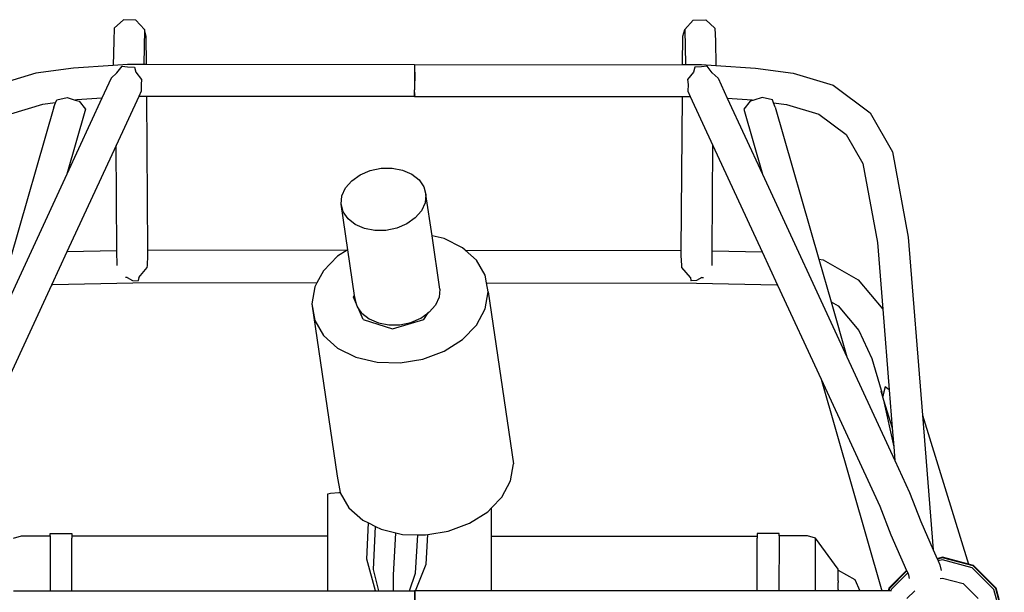
# Model space of a CAD drawing. Units: inches. Extents: x 51 to 330, y -17 to 112.
# Drawn here: x 287 to 317, y 21 to 38 of the extents above; entities that cross this region are included whole.
import ezdxf

# ---------------------------------------------------------------- set-up
doc = ezdxf.new("R2010")
doc.units = ezdxf.units.IN
doc.header["$MEASUREMENT"] = 0
doc.layers.add('Edges', color=7, linetype='Continuous')

# ---------------------------------------------------------------- blocks, each defined once
blk = doc.blocks.new('Go-Kart bk')
at = {"layer": 'Edges'}
for p, q in [((-8.893, 25.709), (-9.175, 25.448)), ((-8.511, 25.692), (-8.893, 25.709)), ((-8.252, 25.408), (-8.511, 25.692)), ((8.252, 25.408), (8.511, 25.692)), ((8.511, 25.692), (8.893, 25.709)), ((8.893, 25.709), (9.175, 25.448)), ((-9.175, 25.448), (-9.19, 25.062)), ((-8.252, 25.408), (-8.272, 24.338)), ((-8.193, 25.204), (-8.252, 25.408)), ((8.193, 25.204), (8.252, 25.408)), ((8.252, 25.408), (8.272, 24.338)), ((9.175, 25.448), (9.19, 25.062)), ((-9.19, 25.062), (-9.205, 24.31)), ((-8.186, 24.338), (-8.193, 25.204)), ((8.186, 24.338), (8.193, 25.204)), ((9.19, 25.062), (9.205, 24.31)), ((-11.564, 24.072), (-12.78, 23.706)), ((-10.414, 24.23), (-11.564, 24.072)), ((-9.205, 24.31), (-10.414, 24.23)), ((-9.268, 23.919), (-9.092, 24.089)), ((-8.765, 24.339), (-9.205, 24.31)), ((-9.092, 24.089), (-8.932, 24.289)), ((-8.932, 24.289), (-8.764, 24.268)), ((-8.272, 24.338), (-8.765, 24.339)), ((-8.764, 24.268), (-8.555, 24.258)), ((-8.555, 24.258), (-8.517, 24.111)), ((-8.517, 24.111), (-8.339, 23.887)), ((-8.186, 24.338), (-8.272, 24.338)), ((-0.003, 24.331), (-8.186, 24.338)), ((-0.003, 24.331), (0.003, 24.331)), ((-0.003, 24.331), (-0.002, 23.571)), ((0.003, 24.104), (0.002, 23.571)), ((0.003, 24.331), (8.186, 24.338)), ((0.003, 24.217), (0.003, 24.331)), ((0.003, 24.104), (0.003, 24.217)), ((8.186, 24.338), (8.272, 24.338)), ((8.272, 24.338), (8.765, 24.339)), ((8.517, 24.111), (8.339, 23.887)), ((8.555, 24.258), (8.517, 24.111)), ((8.764, 24.268), (8.555, 24.258)), ((8.932, 24.289), (8.764, 24.268)), ((8.765, 24.339), (9.205, 24.31)), ((9.092, 24.089), (8.932, 24.289)), ((9.268, 23.919), (9.092, 24.089)), ((9.205, 24.31), (10.414, 24.23)), ((10.414, 24.23), (11.564, 24.072)), ((11.564, 24.072), (12.78, 23.706)), ((-9.268, 23.919), (-9.548, 23.314)), ((-8.339, 23.887), (-8.353, 23.733)), ((8.339, 23.887), (8.353, 23.733)), ((9.268, 23.919), (9.548, 23.314)), ((-8.348, 23.526), (-8.421, 23.368)), ((-8.353, 23.733), (-8.348, 23.526)), ((-0.003, 23.417), (-0.002, 23.571)), ((0.003, 23.417), (0.002, 23.571)), ((8.353, 23.733), (8.348, 23.526)), ((8.348, 23.526), (8.421, 23.368)), ((12.78, 23.706), (13.918, 22.864)), ((-10.965, 23.174), (-11.36, 23.12)), ((-11.015, 23.043), (-10.965, 23.174)), ((-10.965, 23.174), (-10.93, 23.264)), ((-10.93, 23.264), (-10.613, 23.337)), ((-9.548, 23.314), (-10.621, 20.995)), ((-10.613, 23.337), (-10.364, 23.256)), ((-10.313, 23.263), (-10.364, 23.256)), ((-10.364, 23.256), (-10.249, 23.219)), ((-9.548, 23.314), (-10.313, 23.263)), ((-10.249, 23.219), (-10.052, 22.98)), ((-8.421, 23.368), (-9.113, 21.873)), ((-8.179, 23.367), (-8.421, 23.368)), ((-0.002, 23.36), (-8.179, 23.367)), ((-8.146, 18.667), (-8.179, 23.367)), ((-0.003, 23.389), (-0.003, 23.417)), ((-0.002, 23.36), (-0.003, 23.389)), ((-0.002, 23.36), (0.003, 23.36)), ((0.003, 23.417), (0.002, 23.388)), ((0.003, 23.36), (0.002, 23.388)), ((0.003, 23.36), (8.179, 23.367)), ((8.146, 18.667), (8.179, 23.367)), ((8.179, 23.367), (8.421, 23.368)), ((8.421, 23.368), (9.113, 21.873)), ((9.548, 23.314), (10.313, 23.263)), ((9.548, 23.314), (10.621, 20.995)), ((10.249, 23.219), (10.052, 22.98)), ((10.364, 23.256), (10.249, 23.219)), ((10.313, 23.263), (10.364, 23.256)), ((10.613, 23.337), (10.364, 23.256)), ((10.93, 23.264), (10.613, 23.337)), ((10.965, 23.174), (10.93, 23.264)), ((10.965, 23.174), (11.36, 23.12)), ((11.015, 23.043), (10.965, 23.174)), ((-11.015, 23.043), (-12.347, 18.398)), ((-11.36, 23.12), (-12.343, 22.824)), ((-10.052, 22.98), (-10.621, 20.995)), ((10.052, 22.98), (10.621, 20.995)), ((11.015, 23.043), (12.347, 18.398)), ((11.36, 23.12), (12.343, 22.824)), ((13.918, 22.864), (14.596, 21.679)), ((12.343, 22.824), (13.186, 22.201)), ((13.186, 22.201), (13.689, 21.321)), ((-9.113, 21.873), (-10.618, 18.621)), ((-9.09, 18.656), (-9.113, 21.873)), ((9.09, 18.656), (9.113, 21.873)), ((9.113, 21.873), (10.618, 18.621)), ((14.596, 21.679), (15.079, 19.068)), ((-1.659, 20.974), (-1.354, 21.104)), ((-1.354, 21.104), (-1.022, 21.173)), ((-1.022, 21.173), (-0.684, 21.178)), ((-0.684, 21.178), (-0.364, 21.118)), ((-0.364, 21.118), (-0.084, 20.997)), ((13.689, 21.321), (14.135, 18.91)), ((-10.621, 20.995), (-13.201, 15.419)), ((-2.106, 20.575), (-1.916, 20.794)), ((-1.916, 20.794), (-1.659, 20.974)), ((-0.084, 20.997), (0.137, 20.823)), ((0.137, 20.823), (0.285, 20.609)), ((10.621, 20.995), (13.201, 15.419)), ((-2.218, 20.332), (-2.106, 20.575)), ((0.285, 20.609), (0.348, 20.369)), ((-2.242, 20.082), (-2.218, 20.332)), ((0.348, 20.369), (0.323, 20.119)), ((0.533, 19.113), (0.348, 20.369)), ((-2.179, 19.842), (-2.242, 20.082)), ((-2.037, 18.687), (-2.242, 20.082)), ((0.212, 19.876), (0.021, 19.657)), ((0.323, 20.119), (0.212, 19.876)), ((-2.032, 19.627), (-2.179, 19.842)), ((-1.81, 19.454), (-2.032, 19.627)), ((0.021, 19.657), (-0.235, 19.477)), ((-1.53, 19.333), (-1.81, 19.454)), ((-1.211, 19.273), (-1.53, 19.333)), ((-0.873, 19.278), (-1.211, 19.273)), ((-0.54, 19.347), (-0.873, 19.278)), ((-0.235, 19.477), (-0.54, 19.347)), ((0.903, 19.026), (0.533, 19.113)), ((0.773, 17.487), (0.533, 19.113)), ((1.461, 18.749), (0.903, 19.026)), ((15.079, 19.068), (15.512, 13.632)), ((-9.09, 18.656), (-10.618, 18.621)), ((-9.087, 18.202), (-9.09, 18.656)), ((-2.058, 18.674), (-8.146, 18.667)), ((-8.145, 18.505), (-8.146, 18.667)), ((-2.058, 18.674), (-2.352, 18.488)), ((-2.037, 18.687), (-2.058, 18.674)), ((-1.83, 17.285), (-2.037, 18.687)), ((1.545, 18.674), (1.461, 18.749)), ((1.545, 18.674), (8.146, 18.667)), ((1.89, 18.367), (1.545, 18.674)), ((8.145, 18.505), (8.146, 18.667)), ((9.087, 18.202), (9.09, 18.656)), ((9.09, 18.656), (10.618, 18.621)), ((14.135, 18.91), (14.297, 16.875)), ((-10.618, 18.621), (-11.086, 17.609)), ((-8.161, 18.207), (-8.145, 18.505)), ((-2.352, 18.488), (-2.781, 18.047)), ((2.159, 17.908), (1.89, 18.367)), ((8.161, 18.207), (8.145, 18.505)), ((10.618, 18.621), (11.086, 17.609)), ((12.347, 18.398), (12.477, 18.376)), ((12.347, 18.398), (12.721, 17.095)), ((12.477, 18.376), (13.552, 17.764)), ((-8.425, 17.843), (-8.164, 18.145)), ((-8.164, 18.145), (-8.161, 18.207)), ((-2.781, 18.047), (-2.982, 17.676)), ((8.164, 18.145), (8.161, 18.207)), ((8.425, 17.843), (8.164, 18.145)), ((-8.778, 17.839), (-8.829, 17.842)), ((-8.778, 17.839), (-8.612, 17.745)), ((-8.612, 17.745), (-8.609, 17.745)), ((-8.609, 17.745), (-8.446, 17.737)), ((-8.446, 17.737), (-8.437, 17.745)), ((-8.425, 17.843), (-8.437, 17.745)), ((2.201, 17.677), (2.159, 17.908)), ((8.425, 17.843), (8.437, 17.745)), ((8.446, 17.737), (8.437, 17.745)), ((8.609, 17.745), (8.446, 17.737)), ((8.612, 17.745), (8.609, 17.745)), ((8.778, 17.839), (8.612, 17.745)), ((8.778, 17.839), (8.829, 17.842)), ((13.552, 17.764), (14.297, 16.875)), ((-11.086, 17.609), (-12.415, 14.736)), ((-11.063, 17.613), (-11.086, 17.609)), ((-8.608, 17.67), (-11.063, 17.613)), ((-2.982, 17.676), (-8.608, 17.67)), ((-3.05, 17.551), (-3.142, 17.031)), ((-2.982, 17.676), (-3.05, 17.551)), ((0.773, 17.487), (0.748, 17.237)), ((2.201, 17.677), (8.608, 17.67)), ((2.251, 17.401), (2.201, 17.677)), ((8.608, 17.67), (11.063, 17.613)), ((11.063, 17.613), (11.086, 17.609)), ((11.086, 17.609), (12.415, 14.736)), ((-1.863, 17.237), (-1.83, 17.285)), ((-1.771, 17.026), (-1.863, 17.237)), ((-1.817, 17.2), (-1.83, 17.285)), ((-1.771, 17.026), (-1.817, 17.2)), ((0.748, 17.237), (0.637, 16.994)), ((2.159, 16.881), (2.251, 17.401)), ((2.251, 17.401), (3.026, 12.145)), ((-3.142, 17.031), (-3.05, 16.524)), ((-3.142, 17.031), (-2.367, 11.776)), ((-1.754, 16.96), (-1.771, 17.026)), ((-1.724, 16.916), (-1.754, 16.96)), ((-1.607, 16.746), (-1.724, 16.916)), ((-1.566, 16.552), (-1.724, 16.916)), ((0.637, 16.994), (0.446, 16.775)), ((1.89, 16.384), (2.159, 16.881)), ((12.721, 17.095), (12.938, 16.971)), ((12.721, 17.095), (13.201, 15.419)), ((12.938, 16.971), (13.564, 16.225)), ((14.297, 16.875), (14.494, 14.408)), ((-1.607, 16.746), (-1.385, 16.572)), ((-1.566, 16.552), (-0.679, 16.268)), ((-1.385, 16.572), (-1.105, 16.451)), ((-0.679, 16.268), (0.28, 16.552)), ((-0.115, 16.465), (0.19, 16.595)), ((0.19, 16.595), (0.419, 16.756)), ((0.28, 16.552), (0.419, 16.756)), ((0.446, 16.775), (0.419, 16.756)), ((-3.05, 16.524), (-2.781, 16.064)), ((-1.105, 16.451), (-0.785, 16.391)), ((-0.785, 16.391), (-0.448, 16.396)), ((-0.448, 16.396), (-0.115, 16.465)), ((1.461, 15.944), (1.89, 16.384)), ((-2.781, 16.064), (-2.352, 15.683)), ((0.903, 15.591), (1.461, 15.944)), ((13.564, 16.225), (13.965, 15.366)), ((-2.352, 15.683), (-1.794, 15.406)), ((-1.794, 15.406), (-1.143, 15.252)), ((-0.445, 15.233), (0.252, 15.348)), ((0.252, 15.348), (0.903, 15.591)), ((13.201, 15.419), (14.666, 12.254)), ((13.965, 15.366), (14.255, 14.401)), ((-1.143, 15.252), (-0.445, 15.233)), ((12.415, 14.736), (14.269, 8.273)), ((12.415, 14.736), (14.21, 10.859)), ((14.376, 14.496), (14.33, 14.348)), ((14.494, 14.408), (14.376, 14.496)), ((14.255, 14.401), (14.236, 14.381)), ((14.236, 14.381), (14.326, 14.089)), ((14.255, 14.401), (14.269, 14.354)), ((14.3, 14.209), (14.269, 14.354)), ((14.33, 14.348), (14.3, 14.209)), ((14.494, 14.408), (14.587, 13.247)), ((14.326, 14.089), (14.632, 12.673)), ((14.326, 14.089), (14.587, 13.247)), ((15.512, 13.632), (16.918, 9.083)), ((15.512, 13.632), (15.84, 9.527)), ((14.587, 13.247), (14.632, 12.673)), ((14.632, 12.673), (14.666, 12.254)), ((2.934, 11.626), (3.026, 12.145)), ((14.666, 12.254), (15.117, 11.279)), ((-2.367, 11.776), (-2.276, 11.276)), ((2.665, 11.129), (2.934, 11.626)), ((-2.652, 11.233), (-2.567, 11.254)), ((-2.652, 9.941), (-2.652, 11.233)), ((-2.567, 11.254), (-2.317, 11.274)), ((-2.317, 11.274), (-2.276, 11.276)), ((-2.276, 11.276), (-2.275, 11.269)), ((-2.275, 11.269), (-2.006, 10.809)), ((2.348, 10.804), (2.665, 11.129)), ((15.117, 11.279), (15.457, 10.389)), ((14.21, 10.859), (14.546, 9.977)), ((-2.006, 10.809), (-1.577, 10.428)), ((1.678, 10.335), (2.236, 10.689)), ((2.236, 10.689), (2.348, 10.804)), ((2.348, 9.941), (2.348, 10.804)), ((-1.577, 10.428), (-1.411, 10.345)), ((-1.461, 9.236), (-1.411, 10.345)), ((-1.411, 10.345), (-1.193, 10.237)), ((-1.256, 8.922), (-1.193, 10.237)), ((-1.193, 10.237), (-1.019, 10.151)), ((1.028, 10.093), (1.678, 10.335)), ((15.457, 10.389), (15.84, 9.527)), ((-12.246, 9.88), (-12.001, 9.954)), ((-12.001, 9.954), (-11.13, 9.954)), ((-11.13, 10.027), (-10.468, 10.027)), ((-11.13, 9.954), (-11.13, 10.027)), ((-11.13, 9.953), (-11.13, 9.954)), ((-11.13, 9.953), (-11.13, 9.881)), ((-10.468, 10.027), (-10.468, 9.941)), ((-10.468, 9.941), (-10.468, 9.881)), ((-2.652, 9.941), (-10.468, 9.941)), ((-2.652, 8.276), (-2.652, 9.941)), ((-1.019, 10.151), (-0.57, 10.045)), ((-0.641, 8.747), (-0.57, 10.045)), ((-0.57, 10.045), (-0.368, 9.997)), ((-0.368, 9.997), (0.097, 9.984)), ((0.024, 8.815), (0.097, 9.984)), ((0.097, 9.984), (0.33, 9.977)), ((0.33, 9.977), (0.408, 9.99)), ((0.349, 9.085), (0.408, 9.99)), ((0.408, 9.99), (1.028, 10.093)), ((2.348, 8.276), (2.348, 9.941)), ((2.348, 9.941), (10.468, 9.941)), ((11.13, 10.027), (10.468, 10.027)), ((10.468, 10.027), (10.468, 9.941)), ((10.468, 9.941), (10.468, 9.881)), ((11.13, 9.954), (11.13, 10.027)), ((11.13, 9.953), (11.13, 9.954)), ((12.001, 9.954), (11.13, 9.954)), ((11.13, 9.953), (11.13, 9.881)), ((12.246, 9.88), (12.001, 9.954)), ((14.546, 9.977), (15.028, 8.892)), ((-11.13, 9.881), (-11.129, 8.274)), ((-10.467, 8.274), (-10.468, 9.881)), ((10.467, 8.274), (10.468, 9.881)), ((11.13, 9.881), (11.129, 8.274)), ((12.245, 8.273), (12.246, 9.88)), ((12.933, 8.936), (12.246, 9.88)), ((15.84, 9.527), (15.962, 9.253)), ((-1.195, 8.277), (-1.461, 9.236)), ((0.023, 8.277), (0.349, 9.085)), ((16.124, 9.296), (15.962, 9.253)), ((15.962, 9.253), (15.966, 9.242)), ((16.124, 9.284), (15.966, 9.242)), ((15.966, 9.242), (15.991, 9.186)), ((16.124, 9.222), (15.991, 9.186)), ((15.991, 9.186), (16.045, 9.066)), ((16.045, 9.066), (16.079, 8.893)), ((16.124, 9.296), (16.124, 9.284)), ((16.918, 9.083), (16.124, 9.296)), ((17.061, 9.033), (16.124, 9.284)), ((17.03, 8.979), (16.124, 9.222)), ((17.068, 9.043), (16.918, 9.083)), ((17.068, 9.043), (17.061, 9.033)), ((17.748, 8.346), (17.061, 9.033)), ((17.759, 8.352), (17.068, 9.043)), ((-1.092, 8.277), (-1.256, 8.922)), ((-0.648, 8.277), (-0.641, 8.747)), ((-0.154, 8.277), (0.024, 8.815)), ((12.933, 8.907), (12.933, 8.936)), ((12.933, 8.907), (13.448, 8.623)), ((12.933, 8.844), (12.933, 8.907)), ((12.933, 8.605), (12.933, 8.844)), ((15.028, 8.892), (14.489, 8.352)), ((15.034, 8.88), (14.5, 8.346)), ((15.06, 8.821), (14.553, 8.315)), ((15.028, 8.892), (15.034, 8.88)), ((15.034, 8.88), (15.06, 8.821)), ((15.06, 8.821), (15.088, 8.758)), ((15.088, 8.758), (15.11, 8.648)), ((17.694, 8.315), (17.03, 8.979)), ((12.933, 8.578), (12.932, 8.576)), ((12.932, 8.576), (12.933, 8.529)), ((12.933, 8.604), (12.933, 8.605)), ((12.933, 8.578), (12.933, 8.604)), ((12.933, 8.31), (12.933, 8.529)), ((13.448, 8.623), (13.596, 8.273)), ((16.057, 8.645), (16.124, 8.663)), ((16.124, 8.663), (16.751, 8.495)), ((16.751, 8.495), (17.21, 8.036)), ((-12.245, 8.273), (-11.129, 8.274)), ((-11.129, 8.274), (-10.467, 8.274)), ((-10.467, 8.274), (-2.652, 8.276)), ((-2.652, 8.276), (-1.195, 8.277)), ((-1.195, 8.277), (-1.092, 8.277)), ((-1.092, 8.277), (-0.648, 8.277)), ((-0.648, 8.277), (-0.154, 8.277)), ((-0.154, 8.277), (-0.002, 8.277)), ((0.003, 8.277), (-0.002, 8.277)), ((-0.002, 8.277), (-0.002, 7.277)), ((0.023, 8.277), (0.003, 8.277)), ((0.003, 8.277), (0.003, 7.277)), ((2.348, 8.276), (0.023, 8.277)), ((10.467, 8.274), (2.348, 8.276)), ((11.129, 8.274), (10.467, 8.274)), ((12.245, 8.273), (11.129, 8.274)), ((12.933, 8.273), (12.245, 8.273)), ((12.933, 8.31), (12.933, 8.309)), ((12.933, 8.309), (12.933, 8.273)), ((13.596, 8.273), (12.933, 8.273)), ((14.269, 8.273), (13.596, 8.273)), ((14.467, 8.273), (14.269, 8.273)), ((14.489, 8.352), (14.467, 8.273)), ((14.48, 8.273), (14.467, 8.273)), ((14.5, 8.346), (14.48, 8.273)), ((14.542, 8.273), (14.48, 8.273)), ((14.489, 8.352), (14.5, 8.346)), ((14.542, 8.273), (14.537, 8.254)), ((14.553, 8.315), (14.542, 8.273)), ((15.037, 8.036), (15.276, 8.275)), ((17.937, 7.408), (17.694, 8.315)), ((17.759, 8.352), (17.748, 8.346)), ((17.999, 7.408), (17.748, 8.346)), ((18.011, 7.408), (17.759, 8.352))]:
    blk.add_line(p, q, dxfattribs=at)

msp = doc.modelspace()

# ---------------------------------------------------------------- block references
msp.add_blockref('Go-Kart bk', (299.284, 12.707))

doc.saveas('drawing.dxf')
